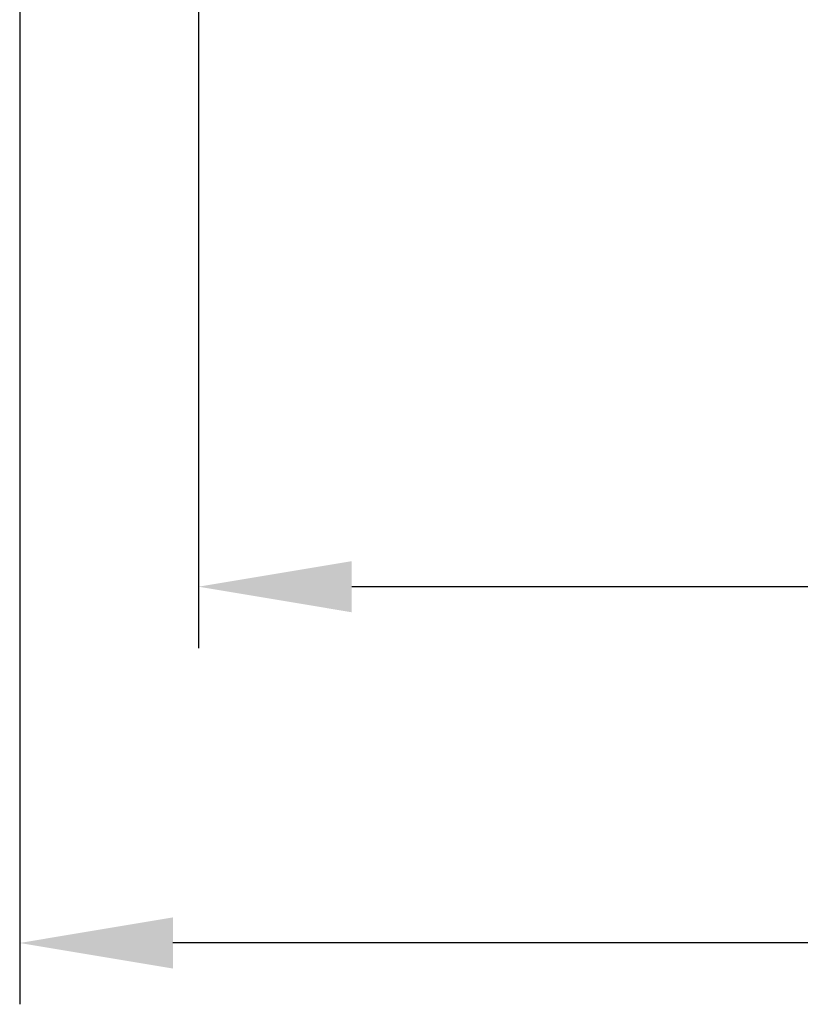
# Model space of a CAD drawing. Units: millimetres. Extents: x 11 to 751, y 29 to 435.
# Drawn here: x 394 to 409, y 323 to 342 of the extents above; entities that cross this region are included whole.
import ezdxf

# ---------------------------------------------------------------- set-up
doc = ezdxf.new("R2010")
doc.units = ezdxf.units.MM
doc.header["$MEASUREMENT"] = 0
doc.layers.add('DIM', color=3, linetype='Continuous', lineweight=15)
doc.styles.add('Romans字体', font='romans.shx', dxfattribs={"width": 0.75})
doc.dimstyles.new('01', dxfattribs={"dimtxt": 3.5, "dimasz": 3, "dimexe": 1.2, "dimexo": 0.2, "dimgap": 0.8, "dimtad": 1, "dimdec": 1, "dimdsep": 46, "dimtxsty": 'Romans字体', "dimcen": 0, "dimclrd": 1, "dimclre": 6, "dimclrt": 4, "dimazin": 2, "dimtfac": 1, "dimtdec": 1, "dimtofl": 0, "dimtmove": 0, "dimatfit": 3, "dimfxl": 1, "dimtolj": 1, "dimtzin": 0, "dimarcsym": 0})

# ---------------------------------------------------------------- blocks, each defined once
blk = doc.blocks.new('*D29')
at = {"layer": 'Defpoints', "color": 0}
for p in [(397.199, 343.133), (454.199, 343.133), (397.199, 331.251)]:
    blk.add_point(p, dxfattribs=at)
at = {"layer": 'DIM', "color": 6, "lineweight": -2}
for p, q in [((397.199, 342.933), (397.199, 330.051)), ((454.199, 342.933), (454.199, 330.051))]:
    blk.add_line(p, q, dxfattribs=at)
at = {"layer": 'DIM', "color": 1, "lineweight": -2}
blk.add_line((451.199, 331.251), (400.199, 331.251), dxfattribs=at)
at = {"layer": 'DIM', "color": 1}
for points in [[(400.199, 331.751), (400.199, 330.751), (397.199, 331.251)], [(451.199, 331.751), (451.199, 330.751), (454.199, 331.251)]]:
    blk.add_solid(points, dxfattribs=at)
at = {"layer": 'DIM', "color": 4, "insert": (425.699, 333.801), "char_height": 3.5, "attachment_point": 5, "style": 'Romans字体'}
blk.add_mtext('\\A1;57', dxfattribs=at)
blk = doc.blocks.new('*D31')
at = {"layer": 'Defpoints', "color": 0}
for p in [(393.699, 353.383), (457.699, 353.383), (393.699, 324.281)]:
    blk.add_point(p, dxfattribs=at)
at = {"layer": 'DIM', "color": 6, "lineweight": -2}
for p, q in [((393.699, 353.183), (393.699, 323.081)), ((457.699, 353.183), (457.699, 323.081))]:
    blk.add_line(p, q, dxfattribs=at)
at = {"layer": 'DIM', "color": 1, "lineweight": -2}
blk.add_line((454.699, 324.281), (396.699, 324.281), dxfattribs=at)
at = {"layer": 'DIM', "color": 1}
for points in [[(396.699, 324.781), (396.699, 323.781), (393.699, 324.281)], [(454.699, 324.781), (454.699, 323.781), (457.699, 324.281)]]:
    blk.add_solid(points, dxfattribs=at)
at = {"layer": 'DIM', "color": 4, "insert": (425.699, 326.831), "char_height": 3.5, "attachment_point": 5, "style": 'Romans字体'}
blk.add_mtext('\\A1;64', dxfattribs=at)

msp = doc.modelspace()

# ---------------------------------------------------------------- dimensions: what is measured, and where the dimension line sits
at = {"layer": 'DIM'}
for base, p1, p2, picture, middle in [((393.699, 324.281), (457.699, 353.383), (393.699, 353.383), '*D31', (425.699, 324.281)), ((397.199, 331.251), (454.199, 343.133), (397.199, 343.133), '*D29', (425.699, 331.251))]:
    dim = msp.add_linear_dim(base=base, p1=p1, p2=p2, dimstyle='01', dxfattribs=at)
    dim.commit()
    dim.dimension.update_dxf_attribs({"geometry": picture, "text_midpoint": middle, "dimtype": 160})

doc.saveas('drawing.dxf')
